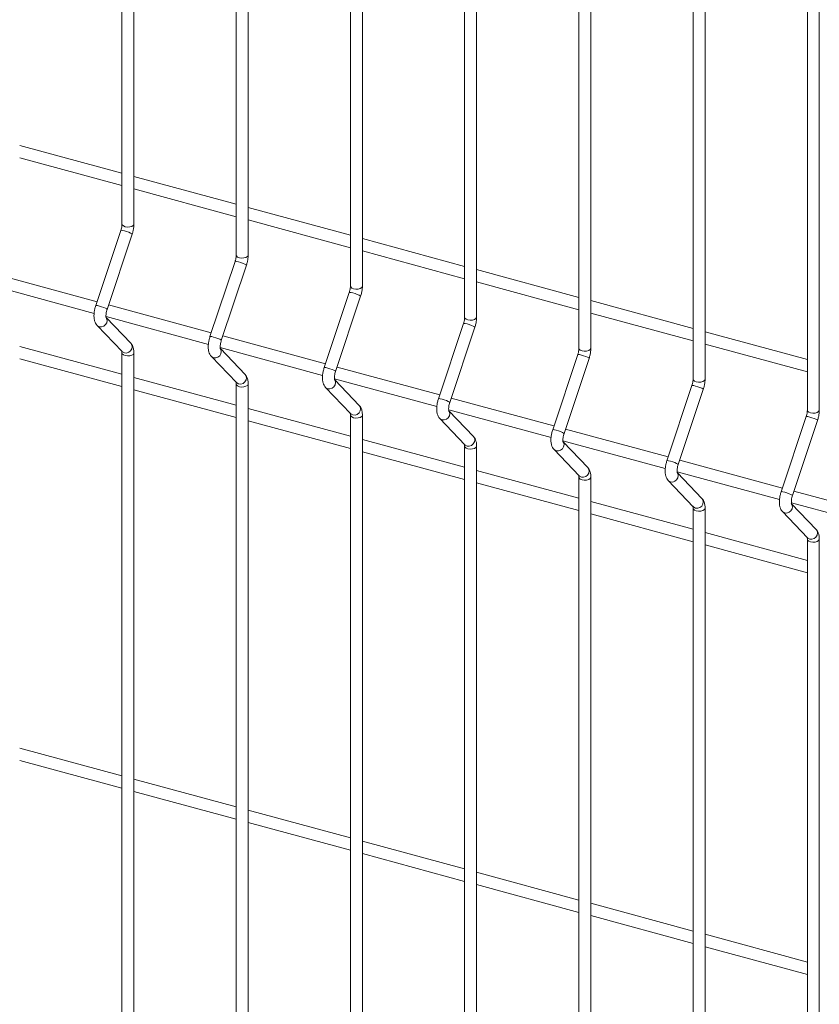
# Model space of a CAD drawing. Units: millimetres. Extents: x 15 to 415, y 5 to 292.
# Drawn here: x 51 to 65, y 238 to 255 of the extents above; entities that cross this region are included whole.
import ezdxf

# ---------------------------------------------------------------- set-up
doc = ezdxf.new("R2010")
doc.units = ezdxf.units.MM

msp = doc.modelspace()

# ---------------------------------------------------------------- linework, layer by layer
at = {"color": 7, "linetype": 'Continuous', "lineweight": 15}
for p, q in [((52.954781, 273.054782), (52.954781, 251.254718)), ((53.158781, 251.254718), (53.158781, 273.054782)), ((54.904038, 272.525015), (54.904038, 250.724952)), ((55.108039, 250.724952), (55.108039, 272.525015)), ((56.853296, 271.995249), (56.853296, 250.195185)), ((57.057296, 250.195185), (57.057296, 271.995249)), ((58.802554, 271.465482), (58.802554, 249.665419)), ((59.006554, 249.665419), (59.006554, 271.465482)), ((60.751811, 270.935716), (60.751811, 249.135652)), ((60.955811, 249.135652), (60.955811, 270.935716)), ((62.70107, 270.405949), (62.70107, 248.605886)), ((62.905069, 248.605886), (62.905069, 270.405949)), ((64.650326, 269.876183), (64.650326, 248.07612)), ((64.854326, 248.07612), (64.854326, 269.876183)), ((52.954782, 252.120961), (51.209523, 252.595284)), ((51.209523, 252.383885), (52.954781, 251.909561)), ((54.904039, 251.591194), (53.158781, 252.065518)), ((53.158781, 251.854118), (54.904039, 251.379795)), ((56.853296, 251.061428), (55.108039, 251.535751)), ((55.108039, 251.324352), (56.853296, 250.850028)), ((52.935289, 251.145281), (52.507416, 249.862494)), ((52.700935, 249.797947), (53.128808, 251.080732)), ((58.802554, 250.531661), (57.057296, 251.005985)), ((57.057296, 250.794585), (58.802553, 250.320262)), ((54.884547, 250.615514), (54.456674, 249.332728)), ((54.650192, 249.268181), (55.078065, 250.550965)), ((60.751812, 250.001895), (59.006554, 250.476218)), ((52.528851, 249.926759), (50.776767, 250.402938)), ((59.006554, 250.264819), (60.751812, 249.790495)), ((50.733014, 250.203427), (52.479798, 249.728689)), ((56.833804, 250.085748), (56.405931, 248.802961)), ((56.599449, 248.738414), (57.027322, 250.021199)), ((62.701068, 249.472129), (60.955812, 249.946452)), ((54.478108, 249.396992), (52.726026, 249.873171)), ((52.682272, 249.673661), (54.429055, 249.198922)), ((53.105776, 249.218012), (52.685993, 249.657102)), ((60.955812, 249.735052), (62.701068, 249.260729)), ((52.530448, 249.524591), (52.958321, 249.077041)), ((58.783061, 249.555982), (58.355188, 248.273195)), ((58.548708, 248.208647), (58.976581, 249.491432)), ((64.650327, 248.942362), (62.905068, 249.416686)), ((56.427366, 248.867226), (54.675283, 249.343405)), ((52.954782, 248.692293), (51.209523, 249.166616)), ((52.960138, 249.075201), (52.958321, 249.077041)), ((54.631529, 249.143894), (56.378313, 248.669156)), ((55.055034, 248.688245), (54.63525, 249.127336)), ((62.905068, 249.205286), (64.650326, 248.730963)), ((51.209523, 248.955217), (52.954781, 248.480893)), ((52.954781, 249.054095), (52.954781, 227.254033)), ((53.158781, 227.254033), (53.158781, 249.054096)), ((54.479705, 248.994825), (54.907578, 248.547275)), ((60.732319, 249.026215), (60.304446, 247.743428)), ((60.497965, 247.678881), (60.925838, 248.961666)), ((58.376623, 248.33746), (56.62454, 248.813638)), ((54.904039, 248.162526), (53.158781, 248.63685)), ((56.580786, 248.614128), (58.327571, 248.139389)), ((57.004291, 248.158479), (56.584508, 248.59757)), ((53.158781, 248.425451), (54.904039, 247.951127)), ((54.904038, 248.524329), (54.904038, 226.724267)), ((54.909395, 248.545434), (54.907578, 248.547275)), ((55.108039, 226.724267), (55.108039, 248.524329)), ((56.428963, 248.465058), (56.856836, 248.017508)), ((62.681577, 248.496448), (62.253704, 247.213662)), ((62.447221, 247.149115), (62.875094, 248.4319)), ((60.325881, 247.807693), (58.573798, 248.283872)), ((56.853296, 247.63276), (55.108039, 248.107083)), ((58.530044, 248.084362), (60.276828, 247.609623)), ((58.953548, 247.628713), (58.533765, 248.067803)), ((55.108039, 247.895684), (56.853296, 247.42136)), ((56.853296, 247.994563), (56.853296, 226.194501)), ((56.858652, 248.015668), (56.856836, 248.017508)), ((57.057296, 226.1945), (57.057296, 247.994563)), ((58.37822, 247.935292), (58.806093, 247.487742)), ((64.630833, 247.966682), (64.20296, 246.683896)), ((64.39648, 246.619348), (64.824353, 247.902133)), ((62.275138, 247.277927), (60.523056, 247.754105)), ((58.802554, 247.102993), (57.057296, 247.577317)), ((58.802554, 247.464796), (58.802554, 225.664734)), ((58.80791, 247.485902), (58.806093, 247.487742)), ((59.006554, 225.664734), (59.006554, 247.464796)), ((60.327478, 247.405525), (60.755351, 246.957975)), ((60.479302, 247.554595), (62.226085, 247.079857)), ((60.902806, 247.098946), (60.483022, 247.538037)), ((57.057296, 247.365917), (58.802553, 246.891594)), ((64.224396, 246.74816), (62.472312, 247.224339)), ((60.751812, 246.573227), (59.006554, 247.047551)), ((60.751811, 246.93503), (60.751811, 225.134968)), ((60.757167, 246.956135), (60.755351, 246.957975)), ((60.955811, 225.134968), (60.955811, 246.93503)), ((62.428558, 247.024829), (64.175343, 246.55009)), ((62.852064, 246.56918), (62.432281, 247.00827)), ((59.006554, 246.836151), (60.751812, 246.361827)), ((62.276734, 246.875759), (62.704608, 246.428209)), ((66.173654, 246.218394), (64.421571, 246.694572)), ((62.701068, 246.043461), (60.955812, 246.517784)), ((62.70107, 246.405263), (62.70107, 224.605201)), ((62.706425, 246.426368), (62.704608, 246.428209)), ((62.905069, 224.605201), (62.905069, 246.405263)), ((64.377817, 246.495062), (66.124601, 246.020324)), ((64.80132, 246.039414), (64.381537, 246.478504)), ((60.955812, 246.306384), (62.701068, 245.832061)), ((64.225993, 246.345993), (64.653866, 245.898442)), ((64.650327, 245.513694), (62.905068, 245.988018)), ((64.655682, 245.896602), (64.653866, 245.898442)), ((62.905068, 245.776618), (64.650326, 245.302295)), ((64.650326, 245.875497), (64.650326, 224.075435)), ((64.854326, 224.075435), (64.854326, 245.875497)), ((52.954782, 241.834955), (51.209523, 242.309278)), ((51.209523, 242.097877), (52.954781, 241.623553)), ((54.904039, 241.305188), (53.158781, 241.779512)), ((53.158781, 241.56811), (54.904039, 241.093787)), ((56.853296, 240.775422), (55.108039, 241.249745)), ((55.108039, 241.038344), (56.853296, 240.56402)), ((58.802554, 240.245655), (57.057296, 240.719979)), ((57.057296, 240.508577), (58.802553, 240.034254)), ((60.751812, 239.715889), (59.006554, 240.190213)), ((59.006554, 239.978811), (60.751812, 239.504487)), ((62.701068, 239.186123), (60.955812, 239.660446)), ((60.955812, 239.449044), (62.701068, 238.974721)), ((64.650327, 238.656356), (62.905068, 239.13068)), ((62.905068, 238.919278), (64.650326, 238.444955))]:
    msp.add_line(p, q, dxfattribs=at)
at = {"color": 8, "linetype": 'Continuous', "lineweight": 15, "flags": 128}
for points in [[(53.128808, 251.080732), (53.128877, 251.081021), (53.122259, 251.08849), (53.101908, 251.099691), (53.070921, 251.11292), (53.034016, 251.126161), (52.996812, 251.137401), (52.964971, 251.144926), (52.943343, 251.147593), (52.935289, 251.145281)], [(53.158781, 251.254718), (53.158342, 251.249847), (53.146992, 251.230201), (53.121908, 251.214287), (53.086909, 251.204528), (53.047324, 251.202411), (53.009178, 251.208256), (52.978279, 251.221175), (52.959332, 251.239201), (52.954781, 251.254718)], [(55.078065, 250.550965), (55.078134, 250.551255), (55.071516, 250.558724), (55.051165, 250.569925), (55.020178, 250.583153), (54.983273, 250.596394), (54.946069, 250.607634), (54.91423, 250.615159), (54.892602, 250.617826), (54.884547, 250.615514)], [(55.108039, 250.724952), (55.107599, 250.720081), (55.096249, 250.700434), (55.071165, 250.68452), (55.036167, 250.674762), (54.996581, 250.672644), (54.958435, 250.67849), (54.927538, 250.691409), (54.90859, 250.709434), (54.904038, 250.724952)], [(57.027322, 250.021199), (57.027391, 250.021488), (57.020774, 250.028957), (57.000422, 250.040159), (56.969436, 250.053387), (56.932531, 250.066628), (56.895327, 250.077868), (56.863487, 250.085393), (56.841859, 250.08806), (56.833804, 250.085748)], [(57.057296, 250.195185), (57.056856, 250.190314), (57.045506, 250.170668), (57.020423, 250.154754), (56.985424, 250.144995), (56.945838, 250.142878), (56.907694, 250.148723), (56.876795, 250.161642), (56.857847, 250.179668), (56.853296, 250.195185)], [(52.700935, 249.797947), (52.701004, 249.798234), (52.694386, 249.805703), (52.674035, 249.816905), (52.643048, 249.830133), (52.606143, 249.843376), (52.568938, 249.854614), (52.537098, 249.862141), (52.51547, 249.864806), (52.507416, 249.862494)], [(52.681008, 249.662123), (52.69288, 249.643629), (52.701004, 249.608085), (52.694386, 249.570561), (52.674035, 249.53677), (52.643048, 249.511856), (52.606143, 249.49961), (52.568938, 249.501901), (52.537098, 249.518375), (52.53046, 249.52458)], [(59.006554, 249.665419), (59.006114, 249.660548), (58.994765, 249.640901), (58.96968, 249.624988), (58.934682, 249.615229), (58.895097, 249.613111), (58.856951, 249.618957), (58.826052, 249.631876), (58.807105, 249.649902), (58.802554, 249.665419)], [(58.976581, 249.491432), (58.976649, 249.491722), (58.970032, 249.49919), (58.94968, 249.510392), (58.918694, 249.52362), (58.881789, 249.536861), (58.844585, 249.548101), (58.812745, 249.555626), (58.791116, 249.558293), (58.783061, 249.555982)], [(54.650192, 249.268181), (54.650261, 249.268468), (54.643643, 249.275937), (54.623292, 249.287138), (54.592305, 249.300367), (54.5554, 249.31361), (54.518196, 249.324848), (54.486357, 249.332374), (54.464728, 249.335039), (54.456674, 249.332728)], [(53.105776, 249.218012), (53.120753, 249.196077), (53.128877, 249.160533), (53.122259, 249.123009), (53.101908, 249.089218), (53.070921, 249.064304), (53.034016, 249.05206), (52.996812, 249.054349), (52.964971, 249.070825), (52.960138, 249.075201)], [(54.630267, 249.132356), (54.642137, 249.113862), (54.650261, 249.078319), (54.643643, 249.040795), (54.623292, 249.007003), (54.592305, 248.982089), (54.5554, 248.969844), (54.518196, 248.972135), (54.486357, 248.988608), (54.479717, 248.994814)], [(60.955811, 249.135652), (60.955371, 249.130782), (60.944022, 249.111135), (60.918937, 249.095221), (60.883939, 249.085463), (60.844354, 249.083345), (60.806208, 249.08919), (60.77531, 249.10211), (60.756363, 249.120135), (60.751811, 249.135652)], [(53.158782, 249.054073), (53.158342, 249.049225), (53.146992, 249.029578), (53.121908, 249.013664), (53.086909, 249.003906), (53.047324, 249.001788), (53.009178, 249.007634), (52.978279, 249.020553), (52.959332, 249.038578), (52.954786, 249.053575)], [(60.925838, 248.961666), (60.925906, 248.961955), (60.919289, 248.969424), (60.898937, 248.980626), (60.86795, 248.993854), (60.831046, 249.007095), (60.793842, 249.018335), (60.762002, 249.02586), (60.740375, 249.028527), (60.732319, 249.026215)], [(56.599449, 248.738414), (56.599518, 248.738701), (56.5929, 248.74617), (56.572549, 248.757372), (56.541562, 248.7706), (56.504658, 248.783843), (56.467454, 248.795081), (56.435614, 248.802608), (56.413986, 248.805273), (56.405931, 248.802961)], [(55.055034, 248.688245), (55.07001, 248.66631), (55.078134, 248.630767), (55.071516, 248.593243), (55.051165, 248.559451), (55.020178, 248.534537), (54.983273, 248.522294), (54.946069, 248.524583), (54.91423, 248.541058), (54.909395, 248.545434)], [(56.579524, 248.60259), (56.591394, 248.584096), (56.599518, 248.548552), (56.5929, 248.511029), (56.572549, 248.477237), (56.541562, 248.452323), (56.504658, 248.440078), (56.467454, 248.442368), (56.435614, 248.458842), (56.428974, 248.465047)], [(62.905069, 248.605886), (62.90463, 248.601015), (62.89328, 248.581368), (62.868196, 248.565455), (62.833197, 248.555696), (62.793612, 248.553578), (62.755467, 248.559424), (62.724568, 248.572343), (62.705619, 248.590369), (62.70107, 248.605886)], [(55.108039, 248.524306), (55.107599, 248.519458), (55.096249, 248.499812), (55.071165, 248.483898), (55.036167, 248.474139), (54.996581, 248.472021), (54.958435, 248.477867), (54.927538, 248.490786), (54.90859, 248.508812), (54.904043, 248.523809)], [(62.875094, 248.4319), (62.875164, 248.432189), (62.868548, 248.439657), (62.848195, 248.450859), (62.817209, 248.464088), (62.780305, 248.477328), (62.7431, 248.488568), (62.71126, 248.496093), (62.689631, 248.498761), (62.681577, 248.496448)], [(58.548708, 248.208647), (58.548776, 248.208935), (58.542159, 248.216404), (58.521807, 248.227606), (58.490821, 248.240834), (58.453916, 248.254077), (58.416711, 248.265315), (58.384871, 248.272841), (58.363243, 248.275507), (58.355188, 248.273195)], [(57.004291, 248.158479), (57.019268, 248.136544), (57.027391, 248.101), (57.020774, 248.063476), (57.000422, 248.029685), (56.969436, 248.004771), (56.932531, 247.992527), (56.895327, 247.994816), (56.863487, 248.011292), (56.858652, 248.015668)], [(58.528781, 248.072824), (58.540653, 248.054329), (58.548776, 248.018786), (58.542159, 247.981262), (58.521807, 247.947471), (58.490821, 247.922556), (58.453916, 247.910311), (58.416711, 247.912602), (58.384871, 247.929076), (58.378232, 247.935281)], [(64.854326, 248.07612), (64.853888, 248.071248), (64.842537, 248.051602), (64.817454, 248.035688), (64.782455, 248.025929), (64.742869, 248.023812), (64.704723, 248.029658), (64.673824, 248.042577), (64.654878, 248.060602), (64.650326, 248.07612)], [(57.057296, 247.99454), (57.056856, 247.989692), (57.045506, 247.970045), (57.020423, 247.954131), (56.985424, 247.944373), (56.945838, 247.942255), (56.907694, 247.948101), (56.876795, 247.96102), (56.857847, 247.979045), (56.853302, 247.994042)], [(64.824353, 247.902133), (64.824423, 247.902422), (64.817804, 247.909891), (64.797454, 247.921093), (64.766467, 247.934321), (64.729561, 247.947562), (64.692357, 247.958802), (64.660516, 247.966327), (64.638889, 247.968994), (64.630833, 247.966682)], [(60.497965, 247.678881), (60.498033, 247.679169), (60.491416, 247.686637), (60.471064, 247.697839), (60.440077, 247.711068), (60.403173, 247.72431), (60.365969, 247.735548), (60.334129, 247.743075), (60.312502, 247.74574), (60.304446, 247.743428)], [(58.953548, 247.628713), (58.968526, 247.606777), (58.976649, 247.571234), (58.970032, 247.53371), (58.94968, 247.499919), (58.918694, 247.475004), (58.881789, 247.462761), (58.844585, 247.46505), (58.812745, 247.481526), (58.80791, 247.485902)], [(59.006554, 247.464774), (59.006114, 247.459925), (58.994765, 247.440279), (58.96968, 247.424365), (58.934682, 247.414606), (58.895097, 247.412488), (58.856951, 247.418334), (58.826052, 247.431253), (58.807105, 247.449279), (58.802559, 247.464276)], [(60.47804, 247.543057), (60.489909, 247.524563), (60.498033, 247.48902), (60.491416, 247.451495), (60.471064, 247.417704), (60.440077, 247.39279), (60.403173, 247.380544), (60.365969, 247.382835), (60.334129, 247.399309), (60.32749, 247.405514)], [(60.902806, 247.098946), (60.917782, 247.077011), (60.925906, 247.041468), (60.919289, 247.003943), (60.898937, 246.970152), (60.86795, 246.945238), (60.831046, 246.932994), (60.793842, 246.935283), (60.762002, 246.951759), (60.757167, 246.956135)], [(62.447221, 247.149115), (62.447291, 247.149402), (62.440675, 247.156871), (62.420322, 247.168072), (62.389335, 247.181301), (62.352432, 247.194544), (62.315227, 247.205782), (62.283387, 247.213308), (62.261758, 247.215974), (62.253704, 247.213662)], [(60.955812, 246.935007), (60.955371, 246.930159), (60.944022, 246.910512), (60.918937, 246.894599), (60.883939, 246.88484), (60.844354, 246.882722), (60.806208, 246.888568), (60.77531, 246.901487), (60.756363, 246.919512), (60.751817, 246.934509)], [(62.427296, 247.013291), (62.439167, 246.994797), (62.447291, 246.959253), (62.440675, 246.921729), (62.420322, 246.887938), (62.389335, 246.863024), (62.352432, 246.850778), (62.315227, 246.853069), (62.283387, 246.869543), (62.276746, 246.875748)], [(62.852064, 246.56918), (62.867041, 246.547244), (62.875164, 246.511701), (62.868548, 246.474177), (62.848195, 246.440386), (62.817209, 246.415471), (62.780305, 246.403228), (62.7431, 246.405517), (62.71126, 246.421993), (62.706425, 246.426368)], [(64.39648, 246.619348), (64.39655, 246.619635), (64.389931, 246.627105), (64.369581, 246.638306), (64.338594, 246.651534), (64.301688, 246.664778), (64.264483, 246.676016), (64.232643, 246.683542), (64.211016, 246.686207), (64.20296, 246.683896)], [(62.905068, 246.405241), (62.90463, 246.400392), (62.89328, 246.380746), (62.868196, 246.364832), (62.833197, 246.355073), (62.793612, 246.352955), (62.755467, 246.358801), (62.724568, 246.37172), (62.705619, 246.389746), (62.701073, 246.404743)], [(64.376554, 246.483524), (64.388426, 246.46503), (64.39655, 246.429486), (64.389931, 246.391963), (64.369581, 246.358171), (64.338594, 246.333257), (64.301688, 246.321012), (64.264483, 246.323303), (64.232643, 246.339777), (64.226005, 246.345981)], [(64.80132, 246.039414), (64.816299, 246.017478), (64.824423, 245.981934), (64.817804, 245.944411), (64.797454, 245.910619), (64.766467, 245.885705), (64.729561, 245.873462), (64.692357, 245.875751), (64.660516, 245.892226), (64.655682, 245.896602)], [(64.854327, 245.875474), (64.853888, 245.870626), (64.842537, 245.85098), (64.817454, 245.835065), (64.782455, 245.825307), (64.742869, 245.823189), (64.704723, 245.829035), (64.673824, 245.841954), (64.654878, 245.85998), (64.650332, 245.874976)]]:
    msp.add_lwpolyline(points, dxfattribs=at)
at = {"color": 7, "linetype": 'Continuous', "lineweight": 15}
for points, knots in [([(52.954781, 251.254718), (52.95467, 251.249286), (52.954353, 251.23377), (52.95048, 251.20277), (52.943284, 251.170495), (52.937279, 251.151555), (52.935289, 251.145281)], [0, 0, 0, 0, 0.173940103, 0.496885516, 0.833323648, 1, 1, 1, 1]), ([(53.128808, 251.080732), (53.131996, 251.090815), (53.141193, 251.119901), (53.152107, 251.169711), (53.158087, 251.218038), (53.158609, 251.245659), (53.158781, 251.254718)], [0, 0, 0, 0, 0.174814794, 0.504225154, 0.837388058, 1, 1, 1, 1]), ([(54.904038, 250.724952), (54.903928, 250.71952), (54.903612, 250.704003), (54.899737, 250.673004), (54.892542, 250.640729), (54.886536, 250.621789), (54.884547, 250.615514)], [0, 0, 0, 0, 0.173939468, 0.496885358, 0.833323596, 1, 1, 1, 1]), ([(55.078065, 250.550965), (55.081254, 250.561049), (55.09045, 250.590134), (55.101364, 250.639945), (55.107344, 250.688272), (55.107867, 250.715892), (55.108039, 250.724952)], [0, 0, 0, 0, 0.174814845, 0.504225301, 0.837388302, 1, 1, 1, 1]), ([(56.853296, 250.195185), (56.853185, 250.189754), (56.852869, 250.174237), (56.848993, 250.143238), (56.841801, 250.110962), (56.835794, 250.092022), (56.833804, 250.085748)], [0, 0, 0, 0, 0.173939499, 0.496885444, 0.833323641, 1, 1, 1, 1]), ([(57.027322, 250.021199), (57.030511, 250.031283), (57.039707, 250.060368), (57.050623, 250.110178), (57.056601, 250.158505), (57.057125, 250.186126), (57.057296, 250.195185)], [0, 0, 0, 0, 0.174814824, 0.504225194, 0.837388321, 1, 1, 1, 1]), ([(52.507416, 249.862494), (52.50423, 249.852412), (52.495038, 249.823331), (52.484053, 249.773479), (52.477062, 249.714746), (52.477148, 249.657078), (52.4856, 249.605933), (52.501893, 249.560438), (52.520965, 249.536495), (52.530448, 249.524591)], [0, 0, 0, 0, 0.08148242, 0.23503208, 0.390336724, 0.550357492, 0.720834468, 0.861204151, 1, 1, 1, 1]), ([(52.684665, 249.656533), (52.68482, 249.65622), (52.685438, 249.654969), (52.682871, 249.66293), (52.681186, 249.680429), (52.681637, 249.708429), (52.686322, 249.743726), (52.693575, 249.774941), (52.699282, 249.792781), (52.700935, 249.797947)], [0, 0, 0, 0, 0.04617791, 0.18474182, 0.3402454, 0.518333026, 0.712363557, 0.916698731, 1, 1, 1, 1]), ([(58.802554, 249.665419), (58.802443, 249.659987), (58.802126, 249.644471), (58.798251, 249.613472), (58.791058, 249.581195), (58.785051, 249.562256), (58.783061, 249.555982)], [0, 0, 0, 0, 0.173940068, 0.496885791, 0.833323756, 1, 1, 1, 1]), ([(58.976581, 249.491432), (58.979769, 249.501516), (58.988964, 249.530602), (58.99988, 249.580412), (59.00586, 249.628739), (59.006382, 249.656359), (59.006554, 249.665419)], [0, 0, 0, 0, 0.174814777, 0.504225116, 0.837388045, 1, 1, 1, 1]), ([(54.456674, 249.332728), (54.453487, 249.322645), (54.444296, 249.293564), (54.43331, 249.243713), (54.426321, 249.184979), (54.426404, 249.127312), (54.434859, 249.076167), (54.45115, 249.030672), (54.470223, 249.006729), (54.479705, 248.994825)], [0, 0, 0, 0, 0.081482454, 0.235032178, 0.390336964, 0.550357631, 0.720835028, 0.861204094, 1, 1, 1, 1]), ([(54.633924, 249.126766), (54.634078, 249.126454), (54.634696, 249.125202), (54.632128, 249.133164), (54.630445, 249.150662), (54.630894, 249.178663), (54.635579, 249.21396), (54.642834, 249.245174), (54.64854, 249.263014), (54.650192, 249.268181)], [0, 0, 0, 0, 0.046177959, 0.184740434, 0.340245055, 0.518332415, 0.712363152, 0.916698592, 1, 1, 1, 1]), ([(52.951558, 249.086072), (52.951403, 249.086385), (52.950786, 249.087639), (52.953345, 249.079636), (52.954617, 249.066858), (52.954747, 249.056735), (52.954781, 249.054095)], [0, 0, 0, 0, 0.11687026, 0.467558378, 0.861146772, 1, 1, 1, 1]), ([(53.158781, 249.054096), (53.158568, 249.064055), (53.157926, 249.094132), (53.150461, 249.137102), (53.134134, 249.18251), (53.115164, 249.206259), (53.105776, 249.218012)], [0, 0, 0, 0, 0.159279266, 0.4810158745, 0.7431862955, 1, 1, 1, 1]), ([(60.751811, 249.135652), (60.7517, 249.130221), (60.751384, 249.114704), (60.747508, 249.083705), (60.740318, 249.051428), (60.734309, 249.032489), (60.732319, 249.026215)], [0, 0, 0, 0, 0.173940098, 0.496885877, 0.833323801, 1, 1, 1, 1]), ([(60.925838, 248.961666), (60.929026, 248.97175), (60.938221, 249.000836), (60.94914, 249.050645), (60.955116, 249.098973), (60.955639, 249.126593), (60.955811, 249.135652)], [0, 0, 0, 0, 0.174814778, 0.504225073, 0.837388336, 1, 1, 1, 1]), ([(56.405931, 248.802961), (56.402744, 248.792879), (56.393553, 248.763798), (56.382569, 248.713946), (56.375578, 248.655213), (56.375664, 248.597545), (56.384115, 248.5464), (56.400409, 248.500905), (56.41948, 248.476962), (56.428963, 248.465058)], [0, 0, 0, 0, 0.081482511, 0.235032363, 0.390337179, 0.550358126, 0.720835291, 0.861205131, 1, 1, 1, 1]), ([(56.583181, 248.597), (56.583336, 248.596687), (56.583954, 248.595435), (56.581387, 248.603396), (56.579702, 248.620896), (56.580151, 248.648896), (56.584837, 248.684194), (56.592092, 248.715408), (56.597797, 248.733248), (56.599449, 248.738414)], [0, 0, 0, 0, 0.046177926, 0.184741886, 0.340245521, 0.518332756, 0.712363356, 0.91669865, 1, 1, 1, 1]), ([(55.108039, 248.524329), (55.107826, 248.534289), (55.107183, 248.564366), (55.099718, 248.607335), (55.083392, 248.652743), (55.064421, 248.676493), (55.055034, 248.688245)], [0, 0, 0, 0, 0.1592795746, 0.4810160651, 0.7431863898, 1, 1, 1, 1]), ([(62.70107, 248.605886), (62.700959, 248.600454), (62.700642, 248.584938), (62.696767, 248.553938), (62.689572, 248.521663), (62.683567, 248.502723), (62.681577, 248.496448)], [0, 0, 0, 0, 0.173940038, 0.496885705, 0.833323711, 1, 1, 1, 1]), ([(62.875094, 248.4319), (62.878283, 248.441983), (62.887481, 248.471069), (62.898394, 248.520879), (62.904375, 248.569206), (62.904898, 248.596826), (62.905069, 248.605886)], [0, 0, 0, 0, 0.174814871, 0.504225316, 0.837388307, 1, 1, 1, 1]), ([(54.900815, 248.556306), (54.900661, 248.556619), (54.900043, 248.557873), (54.902603, 248.54987), (54.903874, 248.537092), (54.904004, 248.526969), (54.904038, 248.524329)], [0, 0, 0, 0, 0.11687026, 0.467558378, 0.861146772, 1, 1, 1, 1]), ([(58.355188, 248.273195), (58.352002, 248.263113), (58.34281, 248.234031), (58.331827, 248.184179), (58.324835, 248.125446), (58.324921, 248.067779), (58.333373, 248.016634), (58.349666, 247.971139), (58.368738, 247.947196), (58.37822, 247.935292)], [0, 0, 0, 0, 0.081482511, 0.235032363, 0.390337179, 0.550358126, 0.720835291, 0.861205131, 1, 1, 1, 1]), ([(57.057296, 247.994563), (57.057083, 248.004522), (57.05644, 248.0346), (57.048977, 248.077569), (57.032649, 248.122977), (57.013678, 248.146727), (57.004291, 248.158479)], [0, 0, 0, 0, 0.1592794765, 0.4810151091, 0.743186548, 1, 1, 1, 1]), ([(58.532438, 248.067234), (58.532593, 248.066921), (58.533211, 248.065669), (58.530644, 248.07363), (58.528959, 248.09113), (58.52941, 248.11913), (58.534096, 248.154427), (58.541348, 248.185642), (58.547055, 248.203481), (58.548708, 248.208647)], [0, 0, 0, 0, 0.04617791, 0.18474182, 0.3402454, 0.518333026, 0.712363557, 0.916698731, 1, 1, 1, 1]), ([(64.650326, 248.07612), (64.650215, 248.070688), (64.649898, 248.055171), (64.646022, 248.024173), (64.638832, 247.991896), (64.632824, 247.972957), (64.630833, 247.966682)], [0, 0, 0, 0, 0.173940098, 0.496885877, 0.833323801, 1, 1, 1, 1]), ([(64.824353, 247.902133), (64.827541, 247.912217), (64.836736, 247.941303), (64.847653, 247.991112), (64.853634, 248.039439), (64.854155, 248.06706), (64.854326, 248.07612)], [0, 0, 0, 0, 0.174814734, 0.504224946, 0.837387793, 1, 1, 1, 1]), ([(56.850072, 248.026539), (56.849918, 248.026853), (56.8493, 248.028106), (56.851862, 248.020103), (56.853132, 248.007326), (56.853262, 247.997203), (56.853296, 247.994563)], [0, 0, 0, 0, 0.116870469, 0.467555209, 0.861146524, 1, 1, 1, 1]), ([(60.304446, 247.743428), (60.301259, 247.733346), (60.292069, 247.704265), (60.281085, 247.654413), (60.274094, 247.59568), (60.274177, 247.538013), (60.282632, 247.486867), (60.298923, 247.441373), (60.317996, 247.417429), (60.327478, 247.405525)], [0, 0, 0, 0, 0.081482445, 0.235032201, 0.390336921, 0.550357599, 0.720835008, 0.861204084, 1, 1, 1, 1]), ([(59.006554, 247.464796), (59.006341, 247.474756), (59.005697, 247.504833), (58.998234, 247.547802), (58.981907, 247.593211), (58.962936, 247.61696), (58.953548, 247.628713)], [0, 0, 0, 0, 0.159279341, 0.481014699, 0.743184638, 1, 1, 1, 1]), ([(60.481697, 247.537467), (60.481851, 247.537154), (60.482469, 247.535902), (60.479901, 247.543864), (60.478216, 247.561363), (60.478666, 247.589364), (60.483351, 247.624661), (60.490608, 247.655875), (60.496313, 247.673715), (60.497965, 247.678881)], [0, 0, 0, 0, 0.046177997, 0.184740587, 0.340244461, 0.518331969, 0.712362866, 0.916698523, 1, 1, 1, 1]), ([(58.799331, 247.496773), (58.799176, 247.497086), (58.798559, 247.49834), (58.801118, 247.490337), (58.80239, 247.477559), (58.80252, 247.467436), (58.802554, 247.464796)], [0, 0, 0, 0, 0.11687026, 0.467558378, 0.861146772, 1, 1, 1, 1]), ([(60.955811, 246.93503), (60.955598, 246.944989), (60.954956, 246.975067), (60.947491, 247.018036), (60.931165, 247.063444), (60.912193, 247.087194), (60.902806, 247.098946)], [0, 0, 0, 0, 0.1592789269, 0.4810148505, 0.7431847134, 1, 1, 1, 1]), ([(62.253704, 247.213662), (62.250517, 247.20358), (62.241324, 247.174499), (62.230342, 247.124647), (62.223349, 247.065914), (62.223438, 247.008246), (62.231887, 246.957101), (62.248182, 246.911606), (62.267253, 246.887663), (62.276734, 246.875759)], [0, 0, 0, 0, 0.081482576, 0.235032524, 0.390337438, 0.550358652, 0.720835574, 0.861206178, 1, 1, 1, 1]), ([(62.430953, 247.007701), (62.431108, 247.007388), (62.431725, 247.006136), (62.42916, 247.014097), (62.427475, 247.031597), (62.427924, 247.059597), (62.43261, 247.094894), (62.439864, 247.126109), (62.445569, 247.143949), (62.447221, 247.149115)], [0, 0, 0, 0, 0.046177855, 0.184743186, 0.340246582, 0.518333543, 0.712363845, 0.916698778, 1, 1, 1, 1]), ([(60.748587, 246.967007), (60.748432, 246.96732), (60.747815, 246.968574), (60.750376, 246.96057), (60.751647, 246.947793), (60.751777, 246.93767), (60.751811, 246.93503)], [0, 0, 0, 0, 0.116870728, 0.467556245, 0.861146216, 1, 1, 1, 1]), ([(62.905069, 246.405263), (62.904856, 246.415223), (62.904211, 246.445301), (62.896752, 246.488269), (62.88042, 246.533678), (62.861451, 246.557427), (62.852064, 246.56918)], [0, 0, 0, 0, 0.159280026, 0.481015368, 0.743188383, 1, 1, 1, 1]), ([(64.20296, 246.683896), (64.199774, 246.673814), (64.190584, 246.644732), (64.179599, 246.59488), (64.172609, 246.536147), (64.172692, 246.47848), (64.181147, 246.427334), (64.197437, 246.38184), (64.21651, 246.357897), (64.225993, 246.345993)], [0, 0, 0, 0, 0.081482445, 0.235032201, 0.390336921, 0.550357599, 0.720835008, 0.861204084, 1, 1, 1, 1]), ([(64.380212, 246.477934), (64.380366, 246.477621), (64.380984, 246.47637), (64.378416, 246.484331), (64.37673, 246.501831), (64.377183, 246.52983), (64.381868, 246.565128), (64.389122, 246.596342), (64.394827, 246.614182), (64.39648, 246.619348)], [0, 0, 0, 0, 0.046177959, 0.184740437, 0.340244184, 0.518332457, 0.712363197, 0.91669859, 1, 1, 1, 1]), ([(62.697845, 246.43724), (62.697691, 246.437553), (62.697073, 246.438807), (62.699634, 246.430804), (62.700906, 246.418026), (62.701036, 246.407903), (62.70107, 246.405263)], [0, 0, 0, 0, 0.116870728, 0.467556245, 0.861146216, 1, 1, 1, 1]), ([(64.647104, 245.907473), (64.646949, 245.907787), (64.646332, 245.90904), (64.64889, 245.901038), (64.650162, 245.88826), (64.650292, 245.878137), (64.650326, 245.875497)], [0, 0, 0, 0, 0.116869791, 0.467560511, 0.861147329, 1, 1, 1, 1]), ([(64.854326, 245.875497), (64.854113, 245.885457), (64.853471, 245.915534), (64.846006, 245.958503), (64.82968, 246.003911), (64.810708, 246.027661), (64.80132, 246.039414)], [0, 0, 0, 0, 0.1592789269, 0.4810148505, 0.7431847134, 1, 1, 1, 1])]:
    msp.add_open_spline(points, degree=3, knots=knots, dxfattribs=at)

doc.saveas('drawing.dxf')
